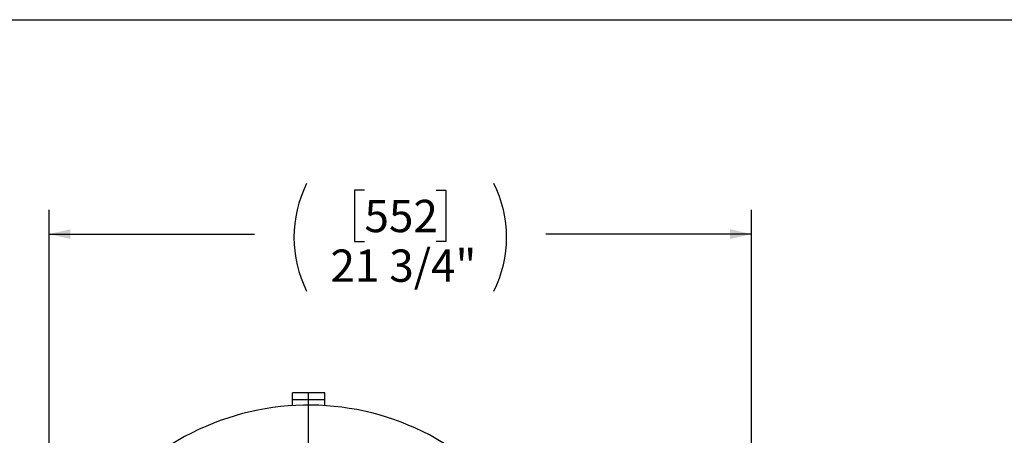
# Model space of a CAD drawing. Units: inches. Extents: x 6 to 126, y 6 to 95.
# Drawn here: x 29 to 59, y 82 to 95 of the extents above; entities that cross this region are included whole.
import ezdxf

# ---------------------------------------------------------------- set-up
doc = ezdxf.new("R2010")
doc.units = ezdxf.units.IN
doc.header["$LTSCALE"] = 12
doc.header["$MEASUREMENT"] = 0
doc.layers.add('FORMAT', color=7, linetype='Continuous')
doc.styles.add('SLDTEXTSTYLE0', font='TXT', dxfattribs={"width": 0.75})
doc.dimstyles.new('SLDDIMSTYLE1', dxfattribs={"dimtxt": 1, "dimasz": 0.66, "dimexe": 0, "dimexo": 0.0625, "dimgap": 0.25, "dimtad": 0, "dimtih": 1, "dimtoh": 1, "dimdec": 6, "dimrnd": 1e-09, "dimzin": 12, "dimdsep": 46, "dimlunit": 5, "dimtxsty": 'SLDTEXTSTYLE0', "dimsah": 1, "dimcen": 0.09, "dimadec": 0, "dimazin": 3, "dimtfac": 1, "dimtdec": 3, "dimtofl": 0, "dimtmove": 0, "dimatfit": 3, "dimfxl": 0, "dimfrac": 2, "dimtolj": 1, "dimtzin": 12, "dimarcsym": 0})

# ---------------------------------------------------------------- blocks, each defined once
blk = doc.blocks.new('_D_6')
at = {"layer": 'FORMAT'}
for p, q in [((39.644, 89.228), (39.34, 89.228)), ((39.34, 89.228), (39.34, 87.639)), ((41.86, 89.228), (42.165, 89.228)), ((42.165, 89.228), (42.165, 87.639)), ((29.882, 75.148), (29.882, 88.618)), ((51.622, 75.25), (51.622, 88.618)), ((29.882, 87.868), (36.245, 87.868)), ((51.622, 87.868), (45.259, 87.868)), ((39.34, 87.639), (39.644, 87.639)), ((42.165, 87.639), (41.86, 87.639))]:
    blk.add_line(p, q, dxfattribs=at)
for centre, start, end in [((41.183, 87.767), 153.4349, 206.5651), ((40.322, 87.767), 333.4349, 26.5651)]:
    blk.add_arc(centre, 3.721, start, end, dxfattribs=at)
for points in [[(29.882, 87.868), (30.542, 87.718), (30.542, 88.018)], [(51.622, 87.868), (50.962, 88.018), (50.962, 87.718)]]:
    blk.add_solid(points, dxfattribs=at)
at = {"layer": 'FORMAT', "char_height": 1, "attachment_point": 1, "style": 'SLDTEXTSTYLE0'}
for s, insert in [('552', (39.644, 88.928)), ('21 3/4"', (38.592, 87.392))]:
    blk.add_mtext(s, dxfattribs=dict(at, insert=insert))
blk = doc.blocks.new('SW_CENTERMARKSYMBOL_0')
at = {"layer": 'FORMAT', "color": 0}
for p, q in [((0, 0.75), (0, 8.405)), ((0, 0), (0, 0.375)), ((-0.75, 0), (-8.405, 0)), ((0, 0), (-0.375, 0)), ((0, 0), (0, -0.375)), ((0, 0), (0.375, 0)), ((0.75, 0), (8.405, 0)), ((0, -0.75), (0, -8.405))]:
    blk.add_line(p, q, dxfattribs=at)

msp = doc.modelspace()

# ---------------------------------------------------------------- linework, layer by layer
at = {"color": 7, "linetype": 'Continuous', "lineweight": 25}
for p, q in [((38.412133, 82.9533978), (37.412133, 82.9533978)), ((37.412133, 82.7441978), (37.412133, 82.9533978)), ((38.412133, 82.7441978), (38.412133, 82.9533978)), ((38.412133, 82.7441978), (37.412133, 82.7441978)), ((37.412133, 82.5628161), (37.412133, 82.7441978)), ((38.412133, 82.5628161), (38.412133, 82.7441978))]:
    msp.add_line(p, q, dxfattribs=at)
msp.add_arc((37.912133, 74.5483978), 8.03, 57.05974505, 166.16784087, dxfattribs=at)
at = {"layer": 'FORMAT'}
msp.add_line((5.9999653, 94.5000187), (125.9999653, 94.5000187), dxfattribs=at)

# ---------------------------------------------------------------- block references
msp.add_blockref('SW_CENTERMARKSYMBOL_0', (37.912133, 74.5483978), dxfattribs=at)

# ---------------------------------------------------------------- dimensions: what is measured, and where the dimension line sits
dim = msp.add_linear_dim(base=(51.622133, 87.8681277), p1=(29.882133, 74.5483978), p2=(51.622133, 76.5483978), text='(<>)', dimstyle='SLDDIMSTYLE1', dxfattribs=at)
dim.commit()
dim.dimension.update_dxf_attribs({"geometry": '_D_6', "text_midpoint": (40.752133, 87.8681277), "dimtype": 160})

doc.saveas('drawing.dxf')
